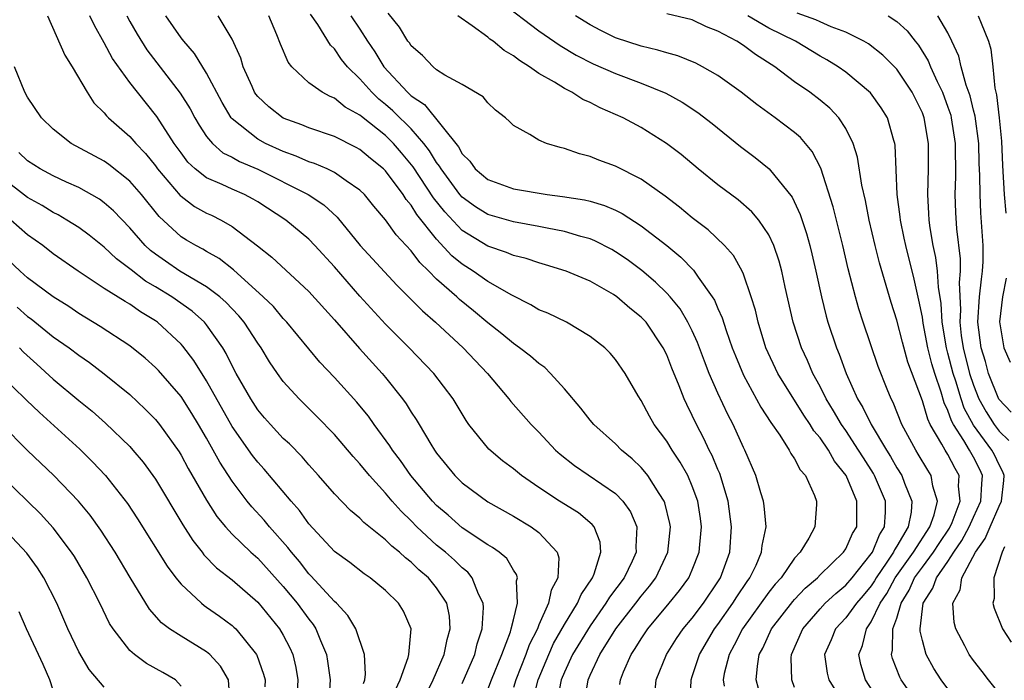
# Model space of a CAD drawing. Units: inches. Extents: x 2502000 to 2505000, y 1482000 to 1485000.
# Drawn here: x 2502480 to 2502557, y 1482179 to 1482231 of the extents above; entities that cross this region are included whole.
import ezdxf

# ---------------------------------------------------------------- set-up
doc = ezdxf.new("R2010")
doc.units = ezdxf.units.IN
doc.header["$MEASUREMENT"] = 0
doc.layers.add('LD25021482_2ft', color=206, linetype='Continuous')

msp = doc.modelspace()

# ---------------------------------------------------------------- linework, layer by layer
at = {"layer": 'LD25021482_2ft'}
for points, elevation in [([(2502518.049, 1482232.049), (2502521, 1482229.816), (2502522.657, 1482228.657), (2502523.909, 1482227.909), (2502525.238, 1482227.237), (2502527, 1482226.463), (2502529, 1482225.713), (2502530.926, 1482224.926), (2502532.218, 1482224.217), (2502533.426, 1482223.425), (2502534.557, 1482222.557), (2502536.771, 1482220.771), (2502537.908, 1482219.908), (2502539.019, 1482219.019), (2502540.802, 1482216.802), (2502541.444, 1482215.444), (2502541.947, 1482213.948), (2502542.206, 1482213), (2502542.36, 1482212.36), (2502542.669, 1482211), (2502543.096, 1482209), (2502543.477, 1482207.477), (2502543.615, 1482207), (2502544.281, 1482205), (2502544.499, 1482204.499), (2502545.041, 1482203), (2502545.927, 1482201), (2502546.338, 1482200.338), (2502546.989, 1482199), (2502548.188, 1482197), (2502548.502, 1482196.502), (2502549, 1482195.618), (2502549.384, 1482195), (2502549.596, 1482194.404), (2502550.186, 1482193), (2502550.124, 1482192.124), (2502549.891, 1482191), (2502549, 1482189.486), (2502548.81, 1482189.19), (2502548.733, 1482189), (2502548.22, 1482188.22), (2502547.38, 1482187), (2502547.248, 1482186.753), (2502547, 1482186.378), (2502546.379, 1482185.621), (2502545.837, 1482185), (2502545, 1482183.866), (2502544.193, 1482183), (2502543.854, 1482182.147), (2502543.347, 1482181), (2502543.545, 1482179.545), (2502543.676, 1482179), (2502544.936, 1482177)], 7522), ([(2502532.821, 1482177), (2502532.901, 1482179), (2502533, 1482179.261), (2502533.571, 1482181), (2502534.744, 1482183), (2502535, 1482183.338), (2502536.172, 1482185), (2502536.484, 1482185.516), (2502537.29, 1482186.71), (2502537.506, 1482187), (2502537.988, 1482187.988), (2502538.424, 1482189), (2502538.468, 1482189.531), (2502538.767, 1482191), (2502538.63, 1482192.63), (2502538.568, 1482193), (2502538.363, 1482193.638), (2502537.972, 1482195), (2502537.108, 1482197), (2502537, 1482197.208), (2502536.189, 1482199), (2502535.778, 1482199.778), (2502535, 1482201.455), (2502534.326, 1482203), (2502533.949, 1482203.949), (2502533.412, 1482205.412), (2502533, 1482206.319), (2502532.664, 1482207), (2502532.043, 1482208.043), (2502531.258, 1482209), (2502531, 1482209.283), (2502530.129, 1482210.129), (2502529.042, 1482211.042), (2502527.902, 1482211.902), (2502527, 1482212.525), (2502526.695, 1482212.695), (2502525.381, 1482213.381), (2502525, 1482213.531), (2502524.291, 1482213.709), (2502523, 1482214.096), (2502521.646, 1482214.354), (2502521, 1482214.501), (2502519, 1482214.864), (2502517, 1482215.428), (2502516.04, 1482216.04), (2502515, 1482216.794), (2502514.823, 1482217), (2502513.344, 1482219), (2502513.225, 1482219.225), (2502513, 1482219.5), (2502512.431, 1482220.431), (2502511.986, 1482221), (2502511, 1482222.13), (2502510.575, 1482222.575), (2502510.122, 1482223), (2502509.563, 1482223.563), (2502509, 1482224.048), (2502508.469, 1482224.468), (2502507.928, 1482225), (2502507, 1482226.067), (2502506.021, 1482227), (2502505.564, 1482227.564), (2502505, 1482228.399), (2502504.693, 1482228.693), (2502503.7, 1482230.301), (2502503.128, 1482231.128)], 7514), ([(2502538.359, 1482177.641), (2502537.999, 1482179), (2502538.089, 1482180.089), (2502538.242, 1482181), (2502538.513, 1482181.487), (2502539.199, 1482183), (2502540.863, 1482185.138), (2502541, 1482185.289), (2502541.824, 1482186.176), (2502542.788, 1482187), (2502543, 1482187.226), (2502544.835, 1482189), (2502545, 1482189.255), (2502545.532, 1482190.468), (2502545.861, 1482191), (2502545.863, 1482193), (2502545.039, 1482195), (2502544.136, 1482196.136), (2502543.652, 1482197), (2502543, 1482197.943), (2502542.506, 1482198.506), (2502542.216, 1482199), (2502541.72, 1482199.72), (2502539.685, 1482203), (2502538.763, 1482205), (2502538.146, 1482207), (2502537.936, 1482207.936), (2502537.61, 1482209), (2502537, 1482210.764), (2502536.897, 1482211), (2502536.218, 1482212.218), (2502535.509, 1482213), (2502534.233, 1482214.233), (2502533, 1482215.18), (2502532.01, 1482216.01), (2502530.872, 1482216.872), (2502529, 1482218.206), (2502527, 1482219.226), (2502525.686, 1482219.686), (2502525, 1482219.987), (2502524.177, 1482220.177), (2502523, 1482220.612), (2502522.676, 1482220.676), (2502521.594, 1482221), (2502521, 1482221.245), (2502520.299, 1482221.701), (2502519, 1482222.405), (2502518.706, 1482222.706), (2502518.389, 1482223), (2502517.599, 1482223.599), (2502517, 1482224.172), (2502516.637, 1482224.638), (2502515, 1482225.602), (2502513.652, 1482226.348), (2502513, 1482226.772), (2502512.717, 1482227), (2502511.884, 1482227.884), (2502511, 1482228.634), (2502510.863, 1482228.863), (2502510.753, 1482229), (2502510.097, 1482230.097), (2502509.208, 1482231.208)], 7518), ([(2502550.742, 1482177), (2502549.337, 1482179), (2502549.225, 1482179.225), (2502548.675, 1482180.676), (2502548.588, 1482181), (2502548.674, 1482181.326), (2502548.7, 1482183), (2502549, 1482183.844), (2502549.346, 1482185), (2502549.973, 1482186.027), (2502550.396, 1482187), (2502551, 1482187.837), (2502551.873, 1482189), (2502552.316, 1482189.685), (2502553.121, 1482190.879), (2502553.328, 1482191.328), (2502553.955, 1482193), (2502553.833, 1482194.167), (2502553.881, 1482195), (2502553.558, 1482195.558), (2502553, 1482196.641), (2502552.775, 1482197), (2502552.534, 1482197.466), (2502551.621, 1482199), (2502551.418, 1482199.418), (2502551, 1482200.843), (2502549.875, 1482203.875), (2502549.445, 1482205.445), (2502549, 1482207.166), (2502548.558, 1482208.558), (2502547.649, 1482211.649), (2502547.31, 1482213), (2502546.835, 1482215), (2502546.54, 1482216.54), (2502546.266, 1482217.734), (2502545.934, 1482219.934), (2502545.591, 1482221), (2502545, 1482222.174), (2502544.464, 1482223), (2502543.753, 1482223.754), (2502543, 1482224.377), (2502542.187, 1482225), (2502541, 1482225.83), (2502539.453, 1482227), (2502537.95, 1482227.95), (2502537, 1482228.672), (2502536.482, 1482229), (2502535, 1482229.793), (2502534.121, 1482230.121), (2502533, 1482230.676), (2502531, 1482231.154)], 7526), ([(2502557, 1482177.976), (2502556.168, 1482179), (2502555.669, 1482179.669), (2502555, 1482180.524), (2502554.656, 1482181), (2502554.319, 1482181.681), (2502553.62, 1482183), (2502553.494, 1482183.494), (2502553.386, 1482185), (2502553.946, 1482186.054), (2502554.091, 1482187), (2502555.145, 1482189), (2502555.921, 1482190.079), (2502556.296, 1482191), (2502557, 1482192.596), (2502557.195, 1482193), (2502557.382, 1482194.618), (2502557.41, 1482195), (2502557.297, 1482195.297), (2502557, 1482195.842), (2502556.633, 1482196.634), (2502556.445, 1482197), (2502555, 1482198.956), (2502554.28, 1482200.28), (2502554.035, 1482201), (2502553.614, 1482202.386), (2502553.409, 1482203), (2502553, 1482204.582), (2502552.878, 1482205), (2502552.537, 1482207), (2502552.468, 1482208.468), (2502552.258, 1482209.741), (2502552.19, 1482211), (2502552.061, 1482212.061), (2502551.851, 1482213), (2502551.612, 1482214.387), (2502551.531, 1482215), (2502551.512, 1482215.512), (2502551.415, 1482217), (2502551.48, 1482219), (2502551.488, 1482221), (2502551.151, 1482223), (2502551, 1482223.392), (2502550.202, 1482225), (2502549, 1482226.803), (2502547.912, 1482227.912), (2502546.788, 1482228.788), (2502546.412, 1482229), (2502545, 1482229.717), (2502543.87, 1482230.13), (2502543, 1482230.513), (2502542.678, 1482230.678), (2502541.194, 1482231.194)], 7530), ([(2502482.563, 1482231), (2502483.91, 1482227.909), (2502484.472, 1482227), (2502485.649, 1482225), (2502486.187, 1482224.188), (2502487, 1482223.39), (2502487.168, 1482223.168), (2502487.337, 1482223), (2502489, 1482221.544), (2502489.463, 1482221), (2502490.214, 1482220.214), (2502491, 1482219.236), (2502491.168, 1482219), (2502492.93, 1482216.93), (2502493, 1482216.865), (2502494.064, 1482216.064), (2502495, 1482215.539), (2502495.374, 1482215.374), (2502496.142, 1482215), (2502497, 1482214.509), (2502498.982, 1482212.982), (2502500.097, 1482212.097), (2502503, 1482209.419), (2502505, 1482207.179), (2502506.955, 1482204.955), (2502508.736, 1482203), (2502509, 1482202.682), (2502510.328, 1482201), (2502510.614, 1482200.613), (2502511, 1482199.972), (2502511.398, 1482199.398), (2502511.62, 1482199), (2502512.537, 1482197.463), (2502512.827, 1482197), (2502513, 1482196.756), (2502514.422, 1482195), (2502515, 1482194.421), (2502517, 1482192.942), (2502519, 1482191.834), (2502520.402, 1482191), (2502521, 1482190.545), (2502522.423, 1482189), (2502522.552, 1482188.551), (2502522.471, 1482187), (2502521.96, 1482186.04), (2502521.754, 1482185), (2502521, 1482183.311), (2502520.877, 1482183), (2502520.241, 1482181.759), (2502519.988, 1482181), (2502519.193, 1482179), (2502519, 1482178.401)], 7502), ([(2502520.541, 1482177.459), (2502520.938, 1482179), (2502521.771, 1482181), (2502522.154, 1482181.846), (2502523, 1482183.347), (2502524.015, 1482185), (2502524.299, 1482185.701), (2502525.181, 1482187), (2502525.32, 1482187.32), (2502525.855, 1482189), (2502525.781, 1482189.781), (2502525.314, 1482191), (2502525.178, 1482191.178), (2502524.089, 1482192.089), (2502522.62, 1482193), (2502521, 1482194.067), (2502519.639, 1482195), (2502519, 1482195.532), (2502518.162, 1482196.162), (2502517.075, 1482197.075), (2502515.527, 1482199), (2502515.31, 1482199.31), (2502514.291, 1482201), (2502512.782, 1482203), (2502510.853, 1482205), (2502509, 1482206.853), (2502507, 1482209.035), (2502505, 1482211.331), (2502503.475, 1482213), (2502503, 1482213.495), (2502501.197, 1482215), (2502499, 1482216.435), (2502498.648, 1482216.648), (2502497.961, 1482217), (2502497, 1482217.416), (2502496.213, 1482217.787), (2502495, 1482218.299), (2502494.107, 1482219), (2502493.538, 1482219.538), (2502493, 1482220.251), (2502492.469, 1482221), (2502491.11, 1482223.11), (2502489.584, 1482225), (2502489, 1482225.766), (2502487.645, 1482227.645), (2502487, 1482228.867), (2502486.224, 1482230.224), (2502485.866, 1482231)], 7504), ([(2502488.755, 1482231), (2502489, 1482230.552), (2502489.564, 1482229.564), (2502490.336, 1482228.336), (2502492.941, 1482224.941), (2502493.705, 1482223.705), (2502494.08, 1482223), (2502494.416, 1482222.416), (2502495, 1482221.541), (2502495.452, 1482221), (2502496.273, 1482220.274), (2502497, 1482219.917), (2502497.578, 1482219.578), (2502499, 1482218.979), (2502502.943, 1482217), (2502504.18, 1482216.18), (2502505.223, 1482215.223), (2502507.028, 1482213), (2502509.896, 1482209.896), (2502511, 1482208.795), (2502511.885, 1482207.884), (2502512.912, 1482207), (2502515.063, 1482205), (2502516.001, 1482204.001), (2502516.97, 1482203), (2502518.657, 1482201), (2502518.804, 1482200.804), (2502520.399, 1482199), (2502521, 1482198.401), (2502522.309, 1482197), (2502522.673, 1482196.673), (2502523.79, 1482195.79), (2502527, 1482193.584), (2502527.568, 1482193), (2502528.167, 1482192.167), (2502528.654, 1482191), (2502528.577, 1482189.423), (2502528.611, 1482189), (2502528.296, 1482188.296), (2502527.668, 1482187), (2502526.523, 1482185.477), (2502526.248, 1482185), (2502525, 1482183.249), (2502523.632, 1482181), (2502523, 1482179.619), (2502522.747, 1482179), (2502522.467, 1482177.533)], 7506), ([(2502524.591, 1482177.409), (2502524.841, 1482179), (2502525, 1482179.371), (2502525.759, 1482181), (2502527.017, 1482183), (2502528.574, 1482185), (2502529, 1482185.57), (2502529.654, 1482186.346), (2502530.139, 1482187), (2502531.093, 1482189), (2502531.291, 1482191), (2502531.25, 1482191.25), (2502530.862, 1482192.862), (2502530.803, 1482193), (2502530.396, 1482193.604), (2502529.523, 1482195), (2502529.299, 1482195.299), (2502529, 1482195.634), (2502528.308, 1482196.308), (2502527.468, 1482197), (2502527, 1482197.483), (2502525.298, 1482199), (2502525, 1482199.348), (2502524.276, 1482200.276), (2502523, 1482201.782), (2502521.915, 1482203), (2502521.458, 1482203.458), (2502521, 1482203.771), (2502520.347, 1482204.347), (2502519.491, 1482205), (2502519, 1482205.331), (2502518.09, 1482206.09), (2502517, 1482206.949), (2502515.892, 1482207.892), (2502514.791, 1482208.791), (2502514.572, 1482209), (2502513, 1482210.373), (2502512.38, 1482211), (2502511.677, 1482211.677), (2502511, 1482212.6), (2502509.837, 1482213.837), (2502509, 1482215.008), (2502508.081, 1482216.081), (2502507.35, 1482217), (2502507, 1482217.352), (2502505.933, 1482218.067), (2502505, 1482218.734), (2502504.439, 1482219), (2502503.435, 1482219.435), (2502503, 1482219.57), (2502502.014, 1482220.014), (2502501, 1482220.364), (2502499.614, 1482221), (2502499, 1482221.336), (2502497, 1482222.92), (2502496.93, 1482223), (2502496.207, 1482224.207), (2502495, 1482226.493), (2502494.048, 1482228.048), (2502493.208, 1482229), (2502493.126, 1482229.126), (2502493, 1482229.274), (2502491.805, 1482231)], 7508), ([(2502527.344, 1482178.656), (2502527.378, 1482179), (2502527.627, 1482179.627), (2502528.221, 1482181), (2502528.542, 1482181.458), (2502529, 1482182.23), (2502529.52, 1482183), (2502531.202, 1482185), (2502532.009, 1482185.991), (2502532.734, 1482187), (2502533, 1482187.612), (2502533.55, 1482189), (2502533.592, 1482189.592), (2502533.727, 1482191), (2502533.637, 1482191.637), (2502533.424, 1482193), (2502533, 1482194.182), (2502532.643, 1482195), (2502532.053, 1482196.053), (2502531.417, 1482197), (2502531, 1482197.687), (2502530.021, 1482199), (2502529.652, 1482199.652), (2502529, 1482200.864), (2502528.763, 1482201.237), (2502527.744, 1482203), (2502527, 1482204.096), (2502526.586, 1482204.586), (2502526.149, 1482205), (2502525, 1482205.887), (2502523.148, 1482207), (2502521.703, 1482207.703), (2502521, 1482207.984), (2502520.374, 1482208.374), (2502518.892, 1482209.109), (2502517, 1482210.197), (2502515.854, 1482211), (2502515, 1482211.536), (2502514.195, 1482212.195), (2502513, 1482213.501), (2502511.447, 1482215.447), (2502511, 1482216.177), (2502510.614, 1482216.614), (2502510.373, 1482217), (2502509, 1482218.848), (2502508.849, 1482219), (2502507.827, 1482219.827), (2502507, 1482220.524), (2502506.693, 1482220.693), (2502505, 1482221.531), (2502503, 1482222.23), (2502502.458, 1482222.458), (2502501, 1482222.983), (2502499.858, 1482223.858), (2502499, 1482224.68), (2502498.854, 1482224.854), (2502498.76, 1482225), (2502498.557, 1482225.443), (2502497.869, 1482227), (2502497.669, 1482227.669), (2502497, 1482229.15), (2502495.911, 1482231)], 7510), ([(2502529.987, 1482177), (2502530.171, 1482179), (2502530.981, 1482181), (2502531.766, 1482182.234), (2502532.292, 1482183), (2502533, 1482183.843), (2502533.864, 1482185), (2502535, 1482186.671), (2502535.209, 1482187), (2502535.932, 1482189), (2502536.079, 1482191), (2502535.803, 1482193), (2502535.149, 1482195.149), (2502535, 1482195.48), (2502534.56, 1482196.561), (2502534.326, 1482197), (2502533.907, 1482197.907), (2502533.32, 1482199), (2502533, 1482199.696), (2502532.561, 1482200.561), (2502532.359, 1482201), (2502531.971, 1482202.029), (2502531.402, 1482203.402), (2502531, 1482204.447), (2502530.733, 1482205), (2502529.38, 1482207), (2502529.203, 1482207.203), (2502529, 1482207.407), (2502528.112, 1482208.112), (2502527.095, 1482209), (2502526.825, 1482209.175), (2502525, 1482210.219), (2502523.127, 1482211), (2502521.506, 1482211.506), (2502521, 1482211.643), (2502519.99, 1482211.99), (2502519, 1482212.234), (2502518.472, 1482212.472), (2502517, 1482212.953), (2502515, 1482214.181), (2502513.635, 1482215.634), (2502512.752, 1482216.752), (2502511.168, 1482219.168), (2502510.26, 1482220.26), (2502509.618, 1482221), (2502509.316, 1482221.316), (2502509, 1482221.613), (2502507.112, 1482223.112), (2502507, 1482223.221), (2502505.849, 1482223.849), (2502505, 1482224.534), (2502504.662, 1482224.662), (2502504.036, 1482225), (2502503, 1482225.745), (2502501.672, 1482227), (2502501.371, 1482227.371), (2502500.773, 1482228.773), (2502500.494, 1482229.506), (2502499.86, 1482231)], 7512), ([(2502506.289, 1482231), (2502507, 1482229.94), (2502507.598, 1482229), (2502508.167, 1482228.167), (2502508.871, 1482227), (2502510.712, 1482225), (2502511, 1482224.733), (2502512.05, 1482224.05), (2502514.721, 1482220.721), (2502515, 1482220.195), (2502515.605, 1482219.605), (2502516.023, 1482219), (2502517, 1482218.165), (2502519, 1482217.446), (2502521.639, 1482217), (2502522.848, 1482216.848), (2502524.573, 1482216.573), (2502525, 1482216.468), (2502526.138, 1482216.138), (2502527, 1482215.767), (2502527.514, 1482215.514), (2502529, 1482214.555), (2502531, 1482213.012), (2502532.099, 1482212.099), (2502533.088, 1482211.088), (2502533.463, 1482210.537), (2502534.567, 1482209), (2502534.735, 1482208.735), (2502535, 1482208.088), (2502535.34, 1482207.34), (2502535.646, 1482206.354), (2502536.132, 1482205), (2502536.374, 1482204.374), (2502537, 1482202.863), (2502538.359, 1482200.359), (2502539.146, 1482199.146), (2502539.84, 1482198.16), (2502540.585, 1482197), (2502540.72, 1482196.72), (2502541, 1482196.315), (2502541.449, 1482195.449), (2502541.844, 1482195), (2502542.556, 1482193.444), (2502542.73, 1482193), (2502542.724, 1482192.723), (2502542.586, 1482191), (2502542.108, 1482190.108), (2502541.436, 1482189), (2502541, 1482188.53), (2502539.946, 1482187), (2502539.495, 1482186.505), (2502539, 1482185.868), (2502536.918, 1482183), (2502536.287, 1482181.713), (2502535.882, 1482181), (2502535.498, 1482179.498), (2502535.411, 1482179), (2502535.495, 1482178.505)], 7516), ([(2502541, 1482178.416), (2502540.777, 1482179), (2502540.739, 1482180.739), (2502540.759, 1482181), (2502541.64, 1482183), (2502543, 1482184.571), (2502543.399, 1482185), (2502544.219, 1482185.781), (2502545, 1482186.416), (2502545.496, 1482187), (2502547, 1482188.865), (2502547.089, 1482189), (2502547.639, 1482190.361), (2502548.049, 1482191), (2502548.123, 1482192.123), (2502548.117, 1482193), (2502547.266, 1482195), (2502547.17, 1482195.17), (2502546.384, 1482196.384), (2502546.012, 1482197), (2502545, 1482198.529), (2502544.665, 1482199), (2502544.056, 1482200.056), (2502543.477, 1482201), (2502543, 1482201.971), (2502542.435, 1482203), (2502542.004, 1482204.004), (2502541.532, 1482205), (2502540.882, 1482207), (2502540.258, 1482209.742), (2502539.997, 1482211), (2502539.793, 1482211.793), (2502539.392, 1482213), (2502539, 1482213.839), (2502538.206, 1482215), (2502537.654, 1482215.654), (2502536.58, 1482216.58), (2502535, 1482217.758), (2502533.455, 1482219), (2502532.123, 1482220.123), (2502530.991, 1482220.991), (2502529, 1482222.24), (2502527.582, 1482223), (2502525.795, 1482223.795), (2502525, 1482224.211), (2502524.445, 1482224.445), (2502523.584, 1482225), (2502523, 1482225.291), (2502522.217, 1482225.783), (2502521, 1482226.476), (2502520.266, 1482227), (2502519.483, 1482227.483), (2502519, 1482227.868), (2502518.274, 1482228.274), (2502517.431, 1482229), (2502517.173, 1482229.173), (2502517, 1482229.319), (2502515.785, 1482230.215), (2502514.646, 1482231)], 7520), ([(2502547.867, 1482177), (2502546.56, 1482179), (2502546.198, 1482180.198), (2502546.023, 1482181), (2502546.304, 1482181.696), (2502546.622, 1482183), (2502547, 1482183.538), (2502547.71, 1482185), (2502548.223, 1482185.777), (2502548.877, 1482187), (2502550.303, 1482189), (2502551.594, 1482191), (2502551.935, 1482191.935), (2502552.179, 1482193), (2502551.823, 1482194.177), (2502551.7, 1482195), (2502551.424, 1482195.424), (2502550.68, 1482196.68), (2502550.476, 1482197), (2502549.401, 1482199), (2502548.71, 1482200.71), (2502548.546, 1482201), (2502548.236, 1482201.765), (2502547.548, 1482203.548), (2502546.368, 1482207), (2502546.039, 1482208.039), (2502545.762, 1482209), (2502545.193, 1482211.193), (2502544.773, 1482213), (2502544.028, 1482216.027), (2502543.064, 1482219.064), (2502542.38, 1482220.38), (2502541.463, 1482221.463), (2502541, 1482221.859), (2502539.493, 1482223), (2502538.046, 1482224.046), (2502536.827, 1482225), (2502535, 1482226.32), (2502533.809, 1482227), (2502533.276, 1482227.276), (2502531.857, 1482227.857), (2502531, 1482228.079), (2502530.307, 1482228.307), (2502529, 1482228.609), (2502527, 1482229.278), (2502525.836, 1482229.836), (2502525, 1482230.278), (2502523.867, 1482231)], 7524), ([(2502553, 1482178.312), (2502552.461, 1482179), (2502551.889, 1482179.889), (2502551.294, 1482181), (2502551, 1482182.092), (2502550.83, 1482182.83), (2502550.833, 1482183), (2502551.069, 1482185), (2502551.821, 1482186.179), (2502552.098, 1482187), (2502553, 1482188.267), (2502553.472, 1482189), (2502554.095, 1482189.905), (2502554.669, 1482191), (2502555, 1482191.755), (2502555.583, 1482193), (2502555.646, 1482194.354), (2502555.715, 1482195), (2502555.488, 1482195.488), (2502555, 1482196.44), (2502554.69, 1482197), (2502554.255, 1482197.745), (2502553.43, 1482199), (2502553.279, 1482199.279), (2502553, 1482200.099), (2502552.706, 1482200.706), (2502552.469, 1482201.531), (2502551.963, 1482203), (2502551.737, 1482203.737), (2502551.432, 1482205), (2502551.069, 1482206.931), (2502551, 1482207.396), (2502550.733, 1482208.733), (2502550.367, 1482210.367), (2502549.696, 1482213), (2502549.586, 1482213.586), (2502549.277, 1482215), (2502549.259, 1482215.259), (2502549.029, 1482217), (2502548.867, 1482220.867), (2502548.844, 1482221), (2502548.762, 1482221.238), (2502548.262, 1482223), (2502547.776, 1482223.776), (2502546.949, 1482224.949), (2502545, 1482226.585), (2502544.416, 1482227), (2502543.538, 1482227.538), (2502543, 1482227.819), (2502541.063, 1482229), (2502539, 1482230.022), (2502537.347, 1482231)], 7528), ([(2502548.331, 1482231), (2502549, 1482230.546), (2502549.82, 1482229.82), (2502550.441, 1482229), (2502550.697, 1482228.697), (2502551.461, 1482227.461), (2502551.64, 1482227), (2502552.161, 1482225.839), (2502552.577, 1482225), (2502553, 1482223.849), (2502553.215, 1482223.215), (2502553.266, 1482223), (2502553.572, 1482221), (2502553.6, 1482218.4), (2502553.548, 1482217), (2502553.595, 1482215.595), (2502553.676, 1482214.324), (2502553.965, 1482211.965), (2502553.964, 1482211), (2502553.877, 1482210.123), (2502553.974, 1482207.974), (2502553.924, 1482207), (2502554.04, 1482205.96), (2502554.182, 1482205), (2502554.693, 1482203), (2502555, 1482202.079), (2502555.43, 1482201), (2502555.98, 1482199.98), (2502556.606, 1482199), (2502557, 1482198.477), (2502557.755, 1482197.755)], 7532), ([(2502557.95, 1482199.95), (2502556.978, 1482200.978), (2502556.177, 1482203), (2502555.939, 1482203.939), (2502555.597, 1482205), (2502555.339, 1482207), (2502555.475, 1482209), (2502555.614, 1482210.386), (2502555.707, 1482211), (2502555.755, 1482211.755), (2502555.757, 1482213), (2502555.577, 1482215.577), (2502555.509, 1482217), (2502555.505, 1482218.495), (2502555.456, 1482219.456), (2502555.408, 1482221), (2502555.129, 1482223.129), (2502555, 1482223.61), (2502554.734, 1482224.734), (2502554.427, 1482225.572), (2502554.033, 1482227), (2502553.84, 1482227.84), (2502553.315, 1482229), (2502553, 1482229.648), (2502552.22, 1482231)], 7534), ([(2502555.363, 1482231), (2502555.595, 1482230.405), (2502556.182, 1482229), (2502556.366, 1482228.366), (2502556.518, 1482227), (2502556.677, 1482225.322), (2502556.809, 1482224.809), (2502557.007, 1482223.007), (2502557.179, 1482221.179), (2502557.27, 1482219.27), (2502557.409, 1482217), (2502557.529, 1482215.529)], 7536), ([(2502517, 1482178.26), (2502517.282, 1482179), (2502518.104, 1482181), (2502518.769, 1482182.769), (2502518.839, 1482183), (2502519, 1482183.72), (2502519.319, 1482185), (2502519.247, 1482186.753), (2502519.319, 1482187), (2502519.256, 1482187.256), (2502519, 1482187.607), (2502518.497, 1482188.497), (2502517.895, 1482189), (2502517.378, 1482189.378), (2502517, 1482189.585), (2502515, 1482190.921), (2502513.895, 1482191.895), (2502513, 1482192.657), (2502512.669, 1482193), (2502510.987, 1482195), (2502510.167, 1482196.167), (2502509.534, 1482197), (2502509.335, 1482197.335), (2502508.118, 1482199), (2502507.659, 1482199.658), (2502507, 1482200.468), (2502506.757, 1482200.757), (2502505, 1482202.682), (2502503.872, 1482203.872), (2502501.288, 1482207), (2502501, 1482207.303), (2502500.223, 1482208.223), (2502499.425, 1482209), (2502497.097, 1482211.097), (2502495.983, 1482211.983), (2502495, 1482212.54), (2502494.717, 1482212.717), (2502494.152, 1482213), (2502493.426, 1482213.426), (2502493, 1482213.695), (2502491.282, 1482215.282), (2502489.902, 1482217), (2502489, 1482218.037), (2502487.351, 1482219.352), (2502487, 1482219.604), (2502484.409, 1482221), (2502483, 1482222.128), (2502482.081, 1482223), (2502481, 1482224.608), (2502480.771, 1482225), (2502479.966, 1482227)], 7500), ([(2502515, 1482178.733), (2502515.975, 1482181), (2502516.181, 1482181.819), (2502516.569, 1482183), (2502516.666, 1482184.666), (2502516.642, 1482185), (2502516.276, 1482185.724), (2502515.787, 1482187), (2502515.437, 1482187.437), (2502515, 1482187.772), (2502514.385, 1482188.385), (2502513.682, 1482189), (2502513, 1482189.562), (2502511.447, 1482191), (2502511, 1482191.463), (2502510.211, 1482192.211), (2502509.519, 1482193), (2502509, 1482193.625), (2502507.746, 1482195), (2502507, 1482195.928), (2502506.481, 1482196.481), (2502505, 1482198.224), (2502503.636, 1482199.635), (2502502.247, 1482201), (2502501, 1482202.375), (2502500.542, 1482203), (2502499.915, 1482203.915), (2502499.262, 1482205), (2502499, 1482205.362), (2502497.947, 1482207), (2502497.516, 1482207.516), (2502497, 1482208.043), (2502496.541, 1482208.542), (2502496.024, 1482209), (2502495, 1482209.786), (2502492.92, 1482211), (2502491.774, 1482211.774), (2502491, 1482212.319), (2502490.614, 1482212.614), (2502490.208, 1482213), (2502489, 1482214.405), (2502487.729, 1482215.729), (2502487, 1482216.362), (2502486.63, 1482216.63), (2502485, 1482217.542), (2502484.029, 1482217.971), (2502483, 1482218.451), (2502481.985, 1482219), (2502481, 1482219.634), (2502480.3, 1482220.3)], 7498), ([(2502512.157, 1482177.843), (2502512.721, 1482179), (2502513.585, 1482181), (2502513.822, 1482182.178), (2502514.067, 1482183), (2502513.998, 1482183.998), (2502513.797, 1482185), (2502513, 1482186.207), (2502512.35, 1482187), (2502511.617, 1482187.617), (2502511, 1482188.232), (2502510.557, 1482188.557), (2502510.1, 1482189), (2502509.486, 1482189.486), (2502509, 1482189.981), (2502507.314, 1482191.314), (2502507, 1482191.656), (2502506.263, 1482192.263), (2502505, 1482193.58), (2502503.759, 1482195), (2502503, 1482195.834), (2502502.466, 1482196.466), (2502501.476, 1482197.476), (2502501, 1482197.912), (2502499.993, 1482199), (2502499.531, 1482199.531), (2502499, 1482200.153), (2502498.455, 1482201), (2502497.32, 1482203), (2502497, 1482203.597), (2502496.544, 1482204.544), (2502496.263, 1482205), (2502495, 1482206.81), (2502494.841, 1482207), (2502493.863, 1482207.863), (2502492.282, 1482209), (2502491, 1482209.781), (2502490.225, 1482210.225), (2502489.097, 1482211.097), (2502489, 1482211.189), (2502487.964, 1482211.964), (2502487, 1482212.887), (2502485.82, 1482213.82), (2502485, 1482214.413), (2502484.079, 1482215), (2502483.397, 1482215.397), (2502483, 1482215.585), (2502482.13, 1482216.13), (2502481, 1482216.762), (2502479, 1482218.316)], 7496), ([(2502509.784, 1482178.216), (2502510.147, 1482179), (2502510.771, 1482180.771), (2502510.814, 1482181), (2502511.004, 1482183), (2502510.395, 1482184.395), (2502510.004, 1482185), (2502509, 1482185.992), (2502507.792, 1482187), (2502507.316, 1482187.316), (2502506.195, 1482188.195), (2502505, 1482189.047), (2502503, 1482191.209), (2502502.259, 1482192.259), (2502501.605, 1482193), (2502499.504, 1482195.504), (2502499, 1482196.046), (2502498.58, 1482196.58), (2502497, 1482198.83), (2502495, 1482202.414), (2502494.001, 1482204.001), (2502493.138, 1482205.138), (2502493, 1482205.284), (2502491.162, 1482207), (2502491, 1482207.115), (2502489.821, 1482207.821), (2502489, 1482208.406), (2502488.619, 1482208.618), (2502487, 1482209.655), (2502484.952, 1482211), (2502483, 1482212.37), (2502482.188, 1482213), (2502481, 1482213.844), (2502479.69, 1482215)], 7494), ([(2502507.282, 1482178.719), (2502507.375, 1482179), (2502507.446, 1482179.446), (2502507.359, 1482181), (2502506.677, 1482183), (2502506.057, 1482184.057), (2502505.167, 1482185), (2502505, 1482185.152), (2502503.161, 1482187.161), (2502503, 1482187.314), (2502502.263, 1482188.263), (2502501.632, 1482189), (2502501.368, 1482189.368), (2502499.922, 1482191), (2502499.509, 1482191.509), (2502498.551, 1482192.551), (2502498.187, 1482193), (2502497, 1482194.559), (2502496.036, 1482196.037), (2502495, 1482197.917), (2502494.365, 1482199), (2502493.847, 1482199.847), (2502493, 1482201.183), (2502491.226, 1482203.226), (2502491, 1482203.461), (2502490.188, 1482204.188), (2502489, 1482205.154), (2502486.682, 1482206.681), (2502485, 1482207.695), (2502484.222, 1482208.222), (2502483, 1482208.988), (2502481, 1482210.484), (2502480.411, 1482211), (2502479, 1482212.328)], 7492), ([(2502557.548, 1482210.452), (2502557.266, 1482209), (2502557.045, 1482207.045), (2502557.313, 1482205.313), (2502557.375, 1482205), (2502557.869, 1482203.869)], 7536), ([(2502480.173, 1482208.173), (2502481, 1482207.449), (2502481.267, 1482207.267), (2502483, 1482205.871), (2502484.238, 1482205), (2502485, 1482204.412), (2502485.84, 1482203.84), (2502487, 1482202.958), (2502489, 1482201.336), (2502490.208, 1482200.208), (2502491, 1482199.384), (2502491.31, 1482199), (2502492.848, 1482196.848), (2502493, 1482196.602), (2502493.56, 1482195.56), (2502495, 1482193.064), (2502495.809, 1482191.809), (2502496.475, 1482191), (2502497, 1482190.424), (2502498.467, 1482189), (2502499, 1482188.53), (2502501, 1482186.318), (2502502.09, 1482185), (2502503, 1482183.752), (2502503.337, 1482183.337), (2502503.547, 1482183), (2502503.901, 1482182.099), (2502504.379, 1482181), (2502504.469, 1482180.469), (2502504.659, 1482179), (2502504.533, 1482177)], 7490), ([(2502480.354, 1482205), (2502480.664, 1482204.664), (2502481.708, 1482203.708), (2502483, 1482202.556), (2502485, 1482200.877), (2502486.037, 1482200.038), (2502487.102, 1482199.102), (2502489, 1482197.263), (2502489.238, 1482197), (2502490.041, 1482196.041), (2502491, 1482194.707), (2502493.141, 1482191.141), (2502493.915, 1482189.915), (2502494.651, 1482189), (2502494.797, 1482188.798), (2502495.782, 1482187.782), (2502497, 1482186.834), (2502499, 1482185.091), (2502500.717, 1482183), (2502501, 1482182.518), (2502501.521, 1482181.521), (2502501.751, 1482181), (2502501.987, 1482179.987), (2502502.145, 1482179), (2502502.048, 1482177)], 7488), ([(2502478.747, 1482203), (2502480.906, 1482200.906), (2502481.935, 1482199.935), (2502485.078, 1482197.078), (2502486.088, 1482196.088), (2502487.105, 1482195), (2502488.817, 1482192.817), (2502489.607, 1482191.607), (2502491.906, 1482187.906), (2502492.593, 1482187), (2502493, 1482186.494), (2502494.602, 1482185), (2502494.821, 1482184.821), (2502495, 1482184.71), (2502496.001, 1482184.001), (2502497, 1482183.265), (2502497.14, 1482183.14), (2502497.278, 1482183), (2502498.906, 1482181), (2502498.939, 1482180.939), (2502499.465, 1482179.465), (2502499.573, 1482179), (2502499.549, 1482178.451)], 7486), ([(2502496.833, 1482177.167), (2502496.704, 1482179), (2502496.088, 1482180.088), (2502495.255, 1482181), (2502495, 1482181.212), (2502493, 1482182.418), (2502492.111, 1482183), (2502491.477, 1482183.477), (2502490.536, 1482184.536), (2502489.018, 1482187.018), (2502487.852, 1482189), (2502486.736, 1482190.736), (2502485.898, 1482191.898), (2502484.98, 1482193), (2502483.047, 1482195), (2502481, 1482196.975), (2502478.987, 1482198.987)], 7484), ([(2502493, 1482178.517), (2502492.558, 1482179), (2502491.582, 1482179.582), (2502490.301, 1482180.301), (2502489.349, 1482181), (2502489, 1482181.305), (2502487.683, 1482183), (2502487.417, 1482183.418), (2502486.646, 1482185), (2502485.644, 1482187), (2502484.661, 1482188.66), (2502484.441, 1482189), (2502483, 1482190.911), (2502482.005, 1482192.005), (2502479, 1482194.922)], 7482), ([(2502487, 1482178.428), (2502485.808, 1482179.808), (2502485, 1482181.207), (2502484.156, 1482183), (2502483.28, 1482185), (2502482.261, 1482187), (2502481.773, 1482187.773), (2502480.938, 1482188.938), (2502479.009, 1482191)], 7480), ([(2502557.427, 1482189.427), (2502557.252, 1482189), (2502556.582, 1482187), (2502556.618, 1482185.382), (2502556.523, 1482185), (2502556.623, 1482184.623), (2502557.282, 1482183), (2502557.948, 1482181.948)], 7532), ([(2502483, 1482178.212), (2502482.737, 1482179), (2502482.214, 1482180.214), (2502480.9, 1482183), (2502480.325, 1482184.325)], 7478)]:
    msp.add_lwpolyline(points, dxfattribs=dict(at, elevation=elevation))

doc.saveas('drawing.dxf')
